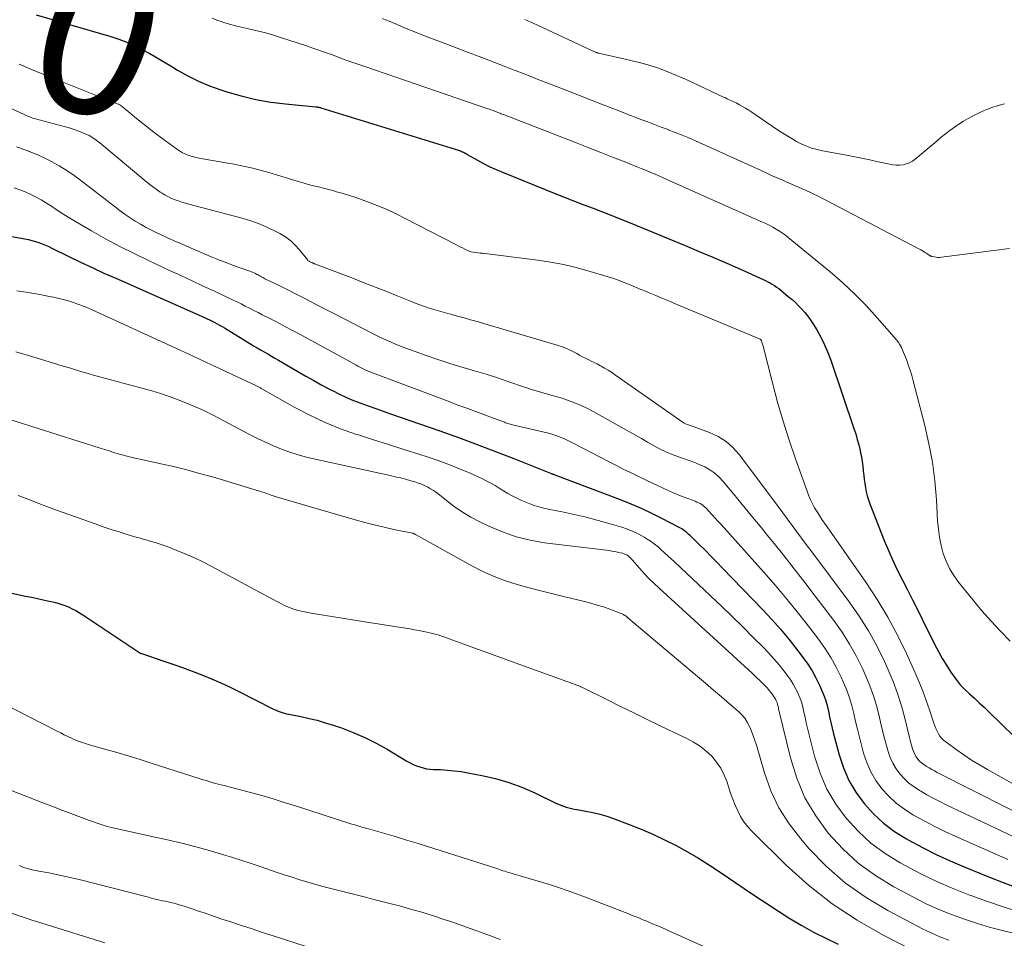
# Model space of a CAD drawing. Units: feet. Extents: x 2010000 to 2015018, y 525000 to 530000.
# Drawn here: x 2010084 to 2010209, y 527174 to 527291 of the extents above; entities that cross this region are included whole.
import ezdxf
from ezdxf.enums import TextEntityAlignment as Align

# ---------------------------------------------------------------- set-up
doc = ezdxf.new("R2010")
doc.units = ezdxf.units.FT
doc.header["$LTSCALE"] = 100
doc.header["$MEASUREMENT"] = 0
for name, color, linetype, lineweight in [('CONTOUR INDEX', 32, 'Continuous', 25), ('CONTOUR INDEX LABEL', 7, 'Continuous', 15), ('CONTOUR INTERMEDIATE', 40, 'Continuous', 15)]:
    doc.layers.add(name, color=color, linetype=linetype, lineweight=lineweight)
doc.styles.add('slant', font='romans.shx', dxfattribs={"oblique": 14.999978})

msp = doc.modelspace()

# ---------------------------------------------------------------- linework, layer by layer
at = {"layer": 'CONTOUR INDEX', "flags": 128}
for points, elevation in [([(2010085.96, 527291.64), (2010095.45, 527288.89), (2010096.47, 527288.55), (2010097.48, 527288.17), (2010098.46, 527287.73), (2010099.43, 527287.24), (2010100.37, 527286.71), (2010101.31, 527286.17), (2010102.24, 527285.62), (2010103.17, 527285.06), (2010103.9, 527284.61), (2010105.22, 527283.87), (2010106.56, 527283.19), (2010107.95, 527282.61), (2010109.37, 527282.1), (2010110.14, 527281.85), (2010111.98, 527281.33), (2010113.83, 527280.89), (2010115.72, 527280.56), (2010117.61, 527280.32), (2010121.46, 527279.95), (2010121.54, 527279.94), (2010121.61, 527279.93), (2010121.69, 527279.92), (2010121.76, 527279.91), (2010121.84, 527279.89), (2010121.91, 527279.88), (2010121.99, 527279.86), (2010122.06, 527279.84), (2010139.68, 527274.39), (2010139.81, 527274.35), (2010139.94, 527274.3), (2010140.06, 527274.24), (2010140.18, 527274.18), (2010140.3, 527274.12), (2010140.42, 527274.06), (2010140.54, 527273.99), (2010140.66, 527273.92), (2010141.95, 527273.18), (2010142.72, 527272.75), (2010143.5, 527272.35), (2010144.3, 527271.98), (2010145.11, 527271.64), (2010151.9, 527268.91), (2010153.07, 527268.44), (2010154.25, 527267.98), (2010155.43, 527267.52), (2010156.61, 527267.07), (2010157.79, 527266.62), (2010158.97, 527266.16), (2010160.14, 527265.69), (2010161.31, 527265.22), (2010168.31, 527262.34), (2010170.07, 527261.61), (2010171.82, 527260.87), (2010173.57, 527260.11), (2010175.31, 527259.34), (2010178.19, 527258.04), (2010178.48, 527257.9), (2010178.78, 527257.76), (2010179.06, 527257.6), (2010179.35, 527257.44), (2010179.62, 527257.26), (2010179.9, 527257.08), (2010180.16, 527256.88), (2010180.42, 527256.68), (2010181.42, 527255.85), (2010181.86, 527255.48), (2010182.28, 527255.1), (2010182.69, 527254.7), (2010183.09, 527254.29), (2010183.47, 527253.86), (2010183.83, 527253.41), (2010184.16, 527252.95), (2010184.47, 527252.47), (2010184.98, 527251.63), (2010185.51, 527250.71), (2010185.99, 527249.76), (2010186.4, 527248.79), (2010186.78, 527247.8), (2010189.71, 527239.12), (2010189.93, 527238.44), (2010190.13, 527237.75), (2010190.31, 527237.05), (2010190.48, 527236.35), (2010190.54, 527236.06), (2010190.65, 527235.5), (2010190.74, 527234.94), (2010190.82, 527234.37), (2010190.88, 527233.8), (2010190.89, 527233.73), (2010190.94, 527233.2), (2010191, 527232.67), (2010191.07, 527232.14), (2010191.15, 527231.61), (2010191.26, 527231.09), (2010191.38, 527230.58), (2010191.54, 527230.07), (2010191.71, 527229.57), (2010193.55, 527224.91), (2010194.08, 527223.63), (2010194.64, 527222.36), (2010195.23, 527221.11), (2010195.85, 527219.87), (2010196.49, 527218.64), (2010197.13, 527217.4), (2010197.75, 527216.16), (2010198.37, 527214.92), (2010199.94, 527211.75), (2010200.41, 527210.85), (2010200.9, 527209.96), (2010201.43, 527209.09), (2010201.98, 527208.23), (2010202.19, 527207.93), (2010202.68, 527207.26), (2010203.2, 527206.62), (2010203.77, 527206.01), (2010204.37, 527205.44), (2010205, 527204.89), (2010205.61, 527204.32), (2010206.22, 527203.75), (2010206.82, 527203.17), (2010216.42, 527193.81)], 820), ([(2010079.2, 527264.12), (2010084.54, 527263.2), (2010084.98, 527263.11), (2010085.43, 527263), (2010085.86, 527262.87), (2010086.29, 527262.73), (2010086.72, 527262.57), (2010087.14, 527262.39), (2010087.56, 527262.21), (2010087.97, 527262.01), (2010090.1, 527260.97), (2010091.58, 527260.25), (2010093.06, 527259.55), (2010094.55, 527258.86), (2010096.05, 527258.19), (2010107.32, 527253.21), (2010107.65, 527253.06), (2010107.97, 527252.91), (2010108.29, 527252.75), (2010108.61, 527252.59), (2010108.92, 527252.42), (2010109.24, 527252.25), (2010109.55, 527252.07), (2010109.85, 527251.89), (2010113.08, 527249.91), (2010113.53, 527249.64), (2010113.98, 527249.37), (2010114.44, 527249.11), (2010114.89, 527248.85), (2010115.35, 527248.59), (2010115.8, 527248.33), (2010116.26, 527248.06), (2010116.71, 527247.8), (2010119.17, 527246.37), (2010120.18, 527245.79), (2010121.19, 527245.22), (2010122.22, 527244.65), (2010123.24, 527244.1), (2010123.55, 527243.94), (2010124.43, 527243.49), (2010125.33, 527243.07), (2010126.24, 527242.69), (2010127.17, 527242.33), (2010128.1, 527242), (2010129.04, 527241.66), (2010129.97, 527241.33), (2010130.91, 527241.01), (2010137.18, 527238.83), (2010139.54, 527237.99), (2010141.9, 527237.12), (2010144.24, 527236.23), (2010146.57, 527235.31), (2010151.2, 527233.46), (2010151.22, 527233.46), (2010151.23, 527233.45), (2010151.25, 527233.45), (2010151.26, 527233.44), (2010151.36, 527233.41), (2010151.41, 527233.39), (2010151.52, 527233.35), (2010151.58, 527233.32), (2010151.63, 527233.3), (2010151.69, 527233.28), (2010151.75, 527233.26), (2010160.06, 527230.11), (2010161.4, 527229.58), (2010162.72, 527229.01), (2010164.02, 527228.4), (2010165.31, 527227.76), (2010167.5, 527226.63), (2010167.68, 527226.53), (2010167.86, 527226.42), (2010168.04, 527226.3), (2010168.2, 527226.18), (2010168.37, 527226.04), (2010168.53, 527225.91), (2010168.69, 527225.77), (2010168.84, 527225.62), (2010170.06, 527224.43), (2010170.82, 527223.69), (2010171.57, 527222.94), (2010172.31, 527222.18), (2010173.05, 527221.42), (2010178.14, 527216.11), (2010179.28, 527214.9), (2010180.38, 527213.65), (2010181.44, 527212.38), (2010182.47, 527211.07), (2010183.25, 527210.05), (2010183.84, 527209.23), (2010184.39, 527208.37), (2010184.88, 527207.49), (2010185.33, 527206.58), (2010185.56, 527206.07), (2010185.84, 527205.38), (2010186.09, 527204.69), (2010186.3, 527203.98), (2010186.47, 527203.27), (2010186.62, 527202.54), (2010186.78, 527201.82), (2010186.95, 527201.1), (2010187.13, 527200.38), (2010187.81, 527197.74), (2010188.37, 527196.07), (2010189.05, 527194.47), (2010189.95, 527192.97), (2010190.98, 527191.55), (2010192.18, 527190.25), (2010193.47, 527189.06), (2010194.87, 527188.01), (2010196.36, 527187.06), (2010196.67, 527186.89), (2010198.39, 527185.97), (2010200.13, 527185.09), (2010201.91, 527184.28), (2010203.7, 527183.51), (2010206.92, 527182.2), (2010208.65, 527181.52), (2010210.39, 527180.86)], 840), ([(2010082.88, 527218.24), (2010084.62, 527217.87), (2010085.37, 527217.71), (2010086.12, 527217.54), (2010086.87, 527217.38), (2010087.61, 527217.22), (2010088.09, 527217.12), (2010088.59, 527216.99), (2010089.1, 527216.85), (2010089.59, 527216.67), (2010090.07, 527216.48), (2010090.55, 527216.25), (2010091.01, 527216.02), (2010091.46, 527215.75), (2010091.9, 527215.48), (2010099.11, 527210.67), (2010099.13, 527210.66), (2010099.15, 527210.65), (2010099.17, 527210.64), (2010099.19, 527210.63), (2010099.27, 527210.59), (2010099.29, 527210.58), (2010099.31, 527210.57), (2010099.33, 527210.56), (2010099.35, 527210.56), (2010102.05, 527209.65), (2010103.29, 527209.23), (2010104.53, 527208.79), (2010105.76, 527208.34), (2010106.98, 527207.87), (2010108.19, 527207.38), (2010109.4, 527206.86), (2010110.58, 527206.31), (2010111.76, 527205.73), (2010115.89, 527203.62), (2010116.15, 527203.49), (2010116.4, 527203.38), (2010116.66, 527203.27), (2010116.92, 527203.17), (2010117.18, 527203.08), (2010117.45, 527203), (2010117.72, 527202.93), (2010118, 527202.87), (2010119.54, 527202.57), (2010120.58, 527202.35), (2010121.62, 527202.1), (2010122.64, 527201.8), (2010123.66, 527201.48), (2010124.68, 527201.13), (2010126.18, 527200.56), (2010127.65, 527199.93), (2010129.08, 527199.21), (2010130.49, 527198.43), (2010133, 527196.93), (2010133.4, 527196.71), (2010133.79, 527196.51), (2010134.2, 527196.34), (2010134.62, 527196.18), (2010135.05, 527196.06), (2010135.48, 527195.96), (2010135.92, 527195.9), (2010136.37, 527195.87), (2010137.24, 527195.84), (2010138.12, 527195.79), (2010139, 527195.71), (2010139.87, 527195.6), (2010140.74, 527195.45), (2010142.5, 527195.11), (2010144.23, 527194.71), (2010145.93, 527194.22), (2010147.58, 527193.6), (2010149.21, 527192.89), (2010151.89, 527191.6), (2010152.21, 527191.45), (2010152.54, 527191.32), (2010152.87, 527191.2), (2010153.2, 527191.09), (2010153.54, 527191), (2010153.88, 527190.91), (2010154.23, 527190.84), (2010154.57, 527190.77), (2010155.69, 527190.59), (2010156.59, 527190.41), (2010157.48, 527190.2), (2010158.36, 527189.94), (2010159.22, 527189.64), (2010161.18, 527188.9), (2010162.7, 527188.29), (2010164.21, 527187.64), (2010165.69, 527186.94), (2010167.15, 527186.2), (2010168.58, 527185.42), (2010170, 527184.6), (2010171.39, 527183.73), (2010172.75, 527182.83), (2010175.78, 527180.77), (2010177.22, 527179.8), (2010178.67, 527178.84), (2010180.13, 527177.9), (2010181.59, 527176.97), (2010183.08, 527176.08), (2010184.59, 527175.23), (2010186.14, 527174.44), (2010187.71, 527173.7)], 860)]:
    msp.add_lwpolyline(points, dxfattribs=dict(at, elevation=elevation))
at = {"layer": 'CONTOUR INTERMEDIATE', "flags": 128}
for points, elevation in [([(2010108.31, 527291.19), (2010108.87, 527290.96), (2010109.44, 527290.76), (2010109.75, 527290.66), (2010110.49, 527290.44), (2010111.23, 527290.23), (2010111.98, 527290.05), (2010112.73, 527289.88), (2010113.07, 527289.81), (2010113.99, 527289.6), (2010114.9, 527289.37), (2010115.8, 527289.11), (2010116.7, 527288.83), (2010120.25, 527287.67), (2010121.04, 527287.41), (2010121.84, 527287.14), (2010122.62, 527286.85), (2010123.41, 527286.57), (2010124.4, 527286.19), (2010124.69, 527286.09), (2010124.97, 527285.98), (2010125.26, 527285.88), (2010125.55, 527285.78), (2010125.63, 527285.75), (2010125.88, 527285.67), (2010126.13, 527285.59), (2010126.38, 527285.5), (2010126.64, 527285.42), (2010126.89, 527285.34), (2010127.14, 527285.25), (2010127.39, 527285.17), (2010127.65, 527285.08), (2010143.27, 527279.7), (2010143.46, 527279.64), (2010143.64, 527279.58), (2010143.83, 527279.51), (2010144.01, 527279.44), (2010144.08, 527279.42), (2010144.23, 527279.36), (2010144.37, 527279.31), (2010144.52, 527279.25), (2010144.66, 527279.19), (2010144.81, 527279.14), (2010144.95, 527279.08), (2010145.1, 527279.03), (2010145.25, 527278.97), (2010153.08, 527275.93), (2010154.58, 527275.35), (2010156.08, 527274.76), (2010157.58, 527274.17), (2010159.08, 527273.58), (2010160.77, 527272.91), (2010161.43, 527272.65), (2010162.08, 527272.38), (2010162.73, 527272.12), (2010163.38, 527271.85), (2010164.03, 527271.58), (2010164.68, 527271.3), (2010165.33, 527271.02), (2010165.97, 527270.74), (2010178.17, 527265.29), (2010178.6, 527265.09), (2010179.02, 527264.88), (2010179.43, 527264.66), (2010179.84, 527264.43), (2010180.24, 527264.18), (2010180.63, 527263.93), (2010181.01, 527263.65), (2010181.38, 527263.36), (2010186.67, 527259.01), (2010188.25, 527257.64), (2010189.78, 527256.22), (2010191.24, 527254.73), (2010192.65, 527253.19), (2010195.09, 527250.38), (2010195.24, 527250.2), (2010195.38, 527250.02), (2010195.5, 527249.82), (2010195.62, 527249.62), (2010195.73, 527249.41), (2010195.83, 527249.2), (2010195.92, 527248.99), (2010196.01, 527248.78), (2010196.36, 527247.88), (2010196.6, 527247.21), (2010196.83, 527246.53), (2010197.04, 527245.85), (2010197.23, 527245.16), (2010198.69, 527239.53), (2010199.22, 527237.19), (2010199.66, 527234.84), (2010199.96, 527232.47), (2010200.17, 527230.09), (2010200.32, 527227.4), (2010200.42, 527226.36), (2010200.56, 527225.32), (2010200.78, 527224.29), (2010201.04, 527223.28), (2010201.4, 527222.3), (2010201.83, 527221.35), (2010202.37, 527220.47), (2010202.98, 527219.62), (2010204.82, 527217.36), (2010205.94, 527216.01), (2010207.1, 527214.69), (2010208.3, 527213.41), (2010209.52, 527212.15)], 816), ([(2010129.85, 527291.17), (2010130.29, 527290.99), (2010130.73, 527290.81), (2010131.75, 527290.38), (2010132.69, 527289.99), (2010133.65, 527289.6), (2010134.6, 527289.23), (2010135.56, 527288.85), (2010137.94, 527287.94), (2010139.35, 527287.4), (2010140.76, 527286.86), (2010142.17, 527286.32), (2010143.58, 527285.77), (2010145.96, 527284.85), (2010146.18, 527284.77), (2010146.4, 527284.68), (2010146.62, 527284.6), (2010146.85, 527284.51), (2010148.63, 527283.82), (2010149.75, 527283.39), (2010150.86, 527282.96), (2010151.97, 527282.53), (2010153.09, 527282.09), (2010157.67, 527280.29), (2010158.79, 527279.85), (2010159.91, 527279.42), (2010161.03, 527278.99), (2010162.15, 527278.56), (2010162.68, 527278.36), (2010163.54, 527278.03), (2010164.4, 527277.7), (2010165.26, 527277.38), (2010166.12, 527277.06), (2010166.15, 527277.05), (2010167.03, 527276.71), (2010167.9, 527276.36), (2010168.76, 527276), (2010169.62, 527275.62), (2010177.95, 527271.85), (2010178.65, 527271.53), (2010179.35, 527271.21), (2010180.06, 527270.9), (2010180.76, 527270.59), (2010181.2, 527270.39), (2010181.69, 527270.18), (2010182.17, 527269.97), (2010182.66, 527269.76), (2010183.15, 527269.55), (2010183.64, 527269.34), (2010184.12, 527269.12), (2010184.6, 527268.88), (2010185.08, 527268.64), (2010197.94, 527261.94), (2010198.17, 527261.81), (2010198.4, 527261.68), (2010198.63, 527261.54), (2010198.85, 527261.4), (2010199.19, 527261.17), (2010199.24, 527261.13), (2010199.29, 527261.1), (2010199.33, 527261.08), (2010199.38, 527261.05), (2010199.43, 527261.02), (2010199.48, 527261), (2010199.53, 527260.98), (2010199.59, 527260.97), (2010199.92, 527260.9), (2010200.14, 527260.86), (2010200.36, 527260.84), (2010200.58, 527260.84), (2010200.8, 527260.86), (2010209.45, 527261.98)], 812), ([(2010147.95, 527291.04), (2010149.46, 527290.37), (2010156.71, 527286.98), (2010156.83, 527286.92), (2010156.85, 527286.92), (2010156.86, 527286.91), (2010156.88, 527286.91), (2010156.89, 527286.9), (2010157.04, 527286.84), (2010157.06, 527286.83), (2010157.08, 527286.82), (2010157.1, 527286.82), (2010157.13, 527286.81), (2010157.22, 527286.78), (2010157.24, 527286.78), (2010157.27, 527286.77), (2010157.29, 527286.76), (2010157.31, 527286.76), (2010161.07, 527285.93), (2010162.95, 527285.44), (2010164.81, 527284.88), (2010166.62, 527284.19), (2010168.4, 527283.43), (2010173.24, 527281.15), (2010173.43, 527281.07), (2010173.62, 527280.98), (2010173.81, 527280.89), (2010174, 527280.81), (2010174.19, 527280.72), (2010174.38, 527280.63), (2010174.56, 527280.54), (2010174.75, 527280.45), (2010175.18, 527280.21), (2010175.57, 527279.99), (2010175.96, 527279.76), (2010176.35, 527279.52), (2010176.73, 527279.27), (2010178.64, 527277.97), (2010179.45, 527277.42), (2010180.27, 527276.88), (2010181.11, 527276.36), (2010181.94, 527275.85), (2010182.4, 527275.57), (2010183.03, 527275.24), (2010183.67, 527274.94), (2010184.34, 527274.71), (2010185.03, 527274.53), (2010185.73, 527274.38), (2010186.43, 527274.23), (2010187.13, 527274.1), (2010187.83, 527273.97), (2010188.55, 527273.84), (2010189.6, 527273.65), (2010190.66, 527273.45), (2010191.72, 527273.22), (2010192.77, 527272.99), (2010194.21, 527272.67), (2010194.64, 527272.59), (2010195.07, 527272.55), (2010195.5, 527272.56), (2010195.94, 527272.6), (2010196.35, 527272.7), (2010196.75, 527272.84), (2010197.13, 527273.05), (2010197.48, 527273.3), (2010200.25, 527275.64), (2010200.79, 527276.08), (2010201.33, 527276.52), (2010201.88, 527276.94), (2010202.44, 527277.36), (2010203.01, 527277.76), (2010203.59, 527278.13), (2010204.19, 527278.48), (2010204.81, 527278.8), (2010205.66, 527279.22), (2010206.42, 527279.57), (2010207.2, 527279.87), (2010208, 527280.11), (2010208.82, 527280.31)], 808), ([(2010083.8, 527285.35), (2010085.27, 527284.74), (2010086.73, 527284.14), (2010088.2, 527283.54), (2010095.8, 527280.48), (2010095.91, 527280.44), (2010096.02, 527280.4), (2010096.13, 527280.36), (2010096.24, 527280.33), (2010096.42, 527280.27), (2010096.44, 527280.27), (2010096.46, 527280.26), (2010096.48, 527280.25), (2010096.5, 527280.25), (2010096.57, 527280.22), (2010096.59, 527280.21), (2010096.6, 527280.2), (2010096.62, 527280.19), (2010096.63, 527280.18), (2010096.86, 527279.99), (2010096.99, 527279.88), (2010097.12, 527279.77), (2010097.26, 527279.66), (2010097.39, 527279.55), (2010098.69, 527278.47), (2010099.49, 527277.83), (2010100.28, 527277.2), (2010101.09, 527276.58), (2010101.91, 527275.97), (2010103.77, 527274.61), (2010104.15, 527274.36), (2010104.53, 527274.13), (2010104.94, 527273.94), (2010105.35, 527273.78), (2010105.78, 527273.64), (2010106.21, 527273.52), (2010106.65, 527273.42), (2010107.1, 527273.33), (2010110.27, 527272.81), (2010111.07, 527272.67), (2010111.86, 527272.52), (2010112.65, 527272.34), (2010113.44, 527272.16), (2010114.23, 527271.96), (2010115.01, 527271.75), (2010115.79, 527271.52), (2010116.56, 527271.29), (2010118.53, 527270.67), (2010119.18, 527270.48), (2010119.82, 527270.29), (2010120.47, 527270.11), (2010121.13, 527269.94), (2010121.78, 527269.78), (2010122.43, 527269.61), (2010123.08, 527269.44), (2010123.74, 527269.27), (2010124.08, 527269.18), (2010124.9, 527268.95), (2010125.72, 527268.71), (2010126.53, 527268.44), (2010127.33, 527268.15), (2010128.13, 527267.86), (2010129.31, 527267.39), (2010130.49, 527266.9), (2010131.64, 527266.36), (2010132.78, 527265.79), (2010139.1, 527262.52), (2010139.41, 527262.36), (2010139.72, 527262.2), (2010140.04, 527262.04), (2010140.36, 527261.89), (2010140.99, 527261.58), (2010141.09, 527261.55), (2010141.69, 527261.47), (2010141.99, 527261.43), (2010142.29, 527261.39), (2010142.59, 527261.36), (2010142.89, 527261.32), (2010149.27, 527260.54), (2010150.96, 527260.29), (2010152.64, 527259.99), (2010154.3, 527259.6), (2010155.95, 527259.15), (2010157.81, 527258.6), (2010158.52, 527258.38), (2010159.23, 527258.15), (2010159.93, 527257.9), (2010160.62, 527257.63), (2010161.31, 527257.36), (2010162, 527257.08), (2010162.69, 527256.79), (2010163.38, 527256.51), (2010163.72, 527256.36), (2010164.58, 527256), (2010165.44, 527255.64), (2010166.3, 527255.28), (2010167.16, 527254.92), (2010177.79, 527250.47), (2010177.81, 527250.46), (2010177.83, 527250.44), (2010177.85, 527250.43), (2010177.86, 527250.42), (2010177.93, 527250.35), (2010177.94, 527250.33), (2010177.96, 527250.32), (2010177.97, 527250.3), (2010177.98, 527250.27), (2010178.04, 527250.07), (2010178.08, 527249.95), (2010178.11, 527249.83), (2010178.15, 527249.7), (2010178.18, 527249.58), (2010179.36, 527244.93), (2010180.01, 527242.49), (2010180.72, 527240.07), (2010181.49, 527237.66), (2010182.31, 527235.28), (2010184, 527230.6), (2010184.21, 527230.07), (2010184.45, 527229.55), (2010184.72, 527229.05), (2010185.02, 527228.56), (2010185.33, 527228.08), (2010185.65, 527227.6), (2010185.98, 527227.12), (2010186.3, 527226.65), (2010191.22, 527219.61), (2010192.65, 527217.43), (2010194, 527215.21), (2010195.22, 527212.92), (2010196.36, 527210.58), (2010197.47, 527208.12), (2010197.97, 527206.96), (2010198.44, 527205.8), (2010198.88, 527204.62), (2010199.29, 527203.43), (2010199.84, 527201.72), (2010199.96, 527201.38), (2010200.1, 527201.05), (2010200.25, 527200.72), (2010200.42, 527200.4), (2010200.61, 527200.1), (2010200.83, 527199.83), (2010201.08, 527199.58), (2010201.36, 527199.35), (2010202.68, 527198.39), (2010203.64, 527197.71), (2010204.62, 527197.06), (2010205.63, 527196.45), (2010206.64, 527195.85), (2010215.91, 527190.67)], 824), ([(2010082.32, 527279.95), (2010084.98, 527278.74), (2010085.16, 527278.66), (2010085.35, 527278.59), (2010085.53, 527278.53), (2010085.72, 527278.47), (2010090.14, 527277.28), (2010090.66, 527277.12), (2010091.18, 527276.95), (2010091.69, 527276.75), (2010092.19, 527276.54), (2010092.68, 527276.29), (2010093.15, 527276.01), (2010093.59, 527275.71), (2010094.03, 527275.37), (2010099.76, 527270.59), (2010100.23, 527270.21), (2010100.71, 527269.84), (2010101.2, 527269.48), (2010101.7, 527269.14), (2010101.93, 527268.98), (2010102.33, 527268.74), (2010102.73, 527268.52), (2010103.15, 527268.32), (2010103.58, 527268.15), (2010104.02, 527268), (2010104.46, 527267.86), (2010104.9, 527267.73), (2010105.35, 527267.6), (2010111.94, 527265.85), (2010113.06, 527265.52), (2010114.16, 527265.13), (2010115.23, 527264.68), (2010116.29, 527264.17), (2010116.89, 527263.86), (2010117.59, 527263.44), (2010118.25, 527262.96), (2010118.84, 527262.4), (2010119.39, 527261.79), (2010120.41, 527260.48), (2010120.48, 527260.41), (2010120.57, 527260.37), (2010120.58, 527260.36), (2010120.6, 527260.35), (2010120.61, 527260.35), (2010120.63, 527260.34), (2010120.82, 527260.24), (2010120.94, 527260.19), (2010121.05, 527260.13), (2010121.17, 527260.09), (2010121.28, 527260.04), (2010126, 527258.23), (2010127.45, 527257.67), (2010128.88, 527257.11), (2010130.32, 527256.54), (2010131.75, 527255.96), (2010133.46, 527255.27), (2010134.04, 527255.04), (2010134.63, 527254.82), (2010135.21, 527254.62), (2010135.8, 527254.42), (2010136.4, 527254.23), (2010136.99, 527254.05), (2010137.59, 527253.88), (2010138.19, 527253.72), (2010138.56, 527253.62), (2010139.06, 527253.48), (2010139.57, 527253.34), (2010140.07, 527253.21), (2010140.57, 527253.07), (2010141.07, 527252.93), (2010141.58, 527252.79), (2010142.08, 527252.65), (2010142.58, 527252.5), (2010152.04, 527249.72), (2010152.6, 527249.54), (2010153.16, 527249.33), (2010153.7, 527249.08), (2010154.22, 527248.81), (2010154.54, 527248.63), (2010154.91, 527248.44), (2010155.27, 527248.24), (2010155.64, 527248.06), (2010156, 527247.87), (2010156.37, 527247.69), (2010156.74, 527247.51), (2010157.11, 527247.32), (2010157.47, 527247.13), (2010157.63, 527247.04), (2010158.07, 527246.8), (2010158.51, 527246.55), (2010158.93, 527246.28), (2010159.35, 527246), (2010168.02, 527239.91), (2010168.18, 527239.81), (2010168.35, 527239.71), (2010168.53, 527239.64), (2010168.71, 527239.58), (2010168.9, 527239.52), (2010169.08, 527239.47), (2010169.26, 527239.4), (2010169.45, 527239.34), (2010171.39, 527238.63), (2010172.48, 527238.12), (2010173.48, 527237.5), (2010174.36, 527236.72), (2010175.16, 527235.82), (2010179.5, 527230.02), (2010180.09, 527229.22), (2010180.68, 527228.43), (2010181.27, 527227.63), (2010181.86, 527226.82), (2010182.45, 527226.02), (2010183.05, 527225.22), (2010183.64, 527224.42), (2010184.24, 527223.63), (2010189.11, 527217.12), (2010190.37, 527215.32), (2010191.55, 527213.47), (2010192.6, 527211.54), (2010193.57, 527209.57), (2010194.04, 527208.52), (2010194.67, 527207.02), (2010195.24, 527205.49), (2010195.73, 527203.94), (2010196.15, 527202.37), (2010196.74, 527199.94), (2010196.84, 527199.57), (2010196.94, 527199.2), (2010197.04, 527198.82), (2010197.15, 527198.45), (2010197.17, 527198.38), (2010197.29, 527198.05), (2010197.43, 527197.75), (2010197.61, 527197.46), (2010197.81, 527197.18), (2010198.04, 527196.93), (2010198.29, 527196.69), (2010198.56, 527196.48), (2010198.85, 527196.29), (2010198.92, 527196.25), (2010199.25, 527196.05), (2010199.59, 527195.86), (2010199.93, 527195.67), (2010200.28, 527195.49), (2010213.73, 527188.67)], 828), ([(2010083.46, 527274.87), (2010083.99, 527274.69), (2010084.51, 527274.5), (2010085.04, 527274.31), (2010085.09, 527274.29), (2010085.63, 527274.08), (2010086.17, 527273.86), (2010086.7, 527273.61), (2010087.23, 527273.35), (2010088, 527272.95), (2010088.89, 527272.45), (2010089.76, 527271.93), (2010090.6, 527271.36), (2010091.43, 527270.75), (2010096.02, 527267.2), (2010096.63, 527266.74), (2010097.25, 527266.29), (2010097.88, 527265.87), (2010098.52, 527265.45), (2010099.18, 527265.06), (2010099.84, 527264.68), (2010100.51, 527264.33), (2010101.2, 527263.99), (2010101.64, 527263.78), (2010102.55, 527263.36), (2010103.47, 527262.95), (2010104.39, 527262.55), (2010105.32, 527262.15), (2010108.39, 527260.85), (2010109.22, 527260.51), (2010110.05, 527260.18), (2010110.89, 527259.87), (2010111.73, 527259.56), (2010113.06, 527259.1), (2010113.24, 527259.03), (2010113.42, 527258.96), (2010113.6, 527258.88), (2010113.77, 527258.79), (2010113.82, 527258.77), (2010113.97, 527258.69), (2010114.12, 527258.61), (2010114.26, 527258.53), (2010114.41, 527258.44), (2010114.55, 527258.36), (2010114.7, 527258.28), (2010114.84, 527258.2), (2010114.99, 527258.12), (2010116.78, 527257.26), (2010117.82, 527256.75), (2010118.86, 527256.23), (2010119.89, 527255.7), (2010120.92, 527255.17), (2010121.33, 527254.95), (2010122.56, 527254.31), (2010123.79, 527253.67), (2010125.03, 527253.03), (2010126.26, 527252.4), (2010128.62, 527251.19), (2010129.66, 527250.68), (2010130.71, 527250.2), (2010131.77, 527249.75), (2010132.85, 527249.32), (2010133.91, 527248.93), (2010135.42, 527248.38), (2010136.93, 527247.87), (2010138.45, 527247.39), (2010139.98, 527246.93), (2010140.14, 527246.88), (2010141.59, 527246.46), (2010143.04, 527246.01), (2010144.48, 527245.55), (2010145.92, 527245.07), (2010147.91, 527244.38), (2010148.35, 527244.23), (2010148.79, 527244.09), (2010149.23, 527243.96), (2010149.67, 527243.84), (2010150.12, 527243.71), (2010150.56, 527243.59), (2010151, 527243.46), (2010151.44, 527243.33), (2010152.67, 527242.96), (2010153.72, 527242.61), (2010154.74, 527242.22), (2010155.73, 527241.76), (2010156.71, 527241.25), (2010161.25, 527238.71), (2010162.01, 527238.28), (2010162.77, 527237.85), (2010163.53, 527237.41), (2010164.28, 527236.97), (2010165.05, 527236.55), (2010165.83, 527236.17), (2010166.63, 527235.84), (2010167.45, 527235.55), (2010167.97, 527235.38), (2010168.68, 527235.13), (2010169.39, 527234.86), (2010170.09, 527234.56), (2010170.78, 527234.25), (2010171.43, 527233.88), (2010172.04, 527233.46), (2010172.6, 527232.96), (2010173.11, 527232.42), (2010174.41, 527230.85), (2010175.54, 527229.48), (2010176.67, 527228.11), (2010177.79, 527226.74), (2010178.91, 527225.36), (2010179.42, 527224.73), (2010180.79, 527223.02), (2010182.14, 527221.31), (2010183.48, 527219.59), (2010184.8, 527217.86), (2010187.15, 527214.76), (2010188.19, 527213.28), (2010189.16, 527211.77), (2010190.03, 527210.19), (2010190.83, 527208.57), (2010191.22, 527207.69), (2010191.73, 527206.47), (2010192.19, 527205.22), (2010192.57, 527203.96), (2010192.9, 527202.67), (2010193.09, 527201.86), (2010193.3, 527200.97), (2010193.51, 527200.09), (2010193.74, 527199.2), (2010193.99, 527198.33), (2010194.03, 527198.16), (2010194.3, 527197.39), (2010194.63, 527196.65), (2010195.05, 527195.96), (2010195.53, 527195.3), (2010196.09, 527194.7), (2010196.68, 527194.14), (2010197.33, 527193.65), (2010198.01, 527193.2), (2010198.17, 527193.1), (2010198.97, 527192.65), (2010199.77, 527192.21), (2010200.58, 527191.79), (2010201.41, 527191.39), (2010211.5, 527186.6)], 832), ([(2010083.16, 527269.67), (2010083.88, 527269.43), (2010084.58, 527269.15), (2010085.27, 527268.84), (2010085.95, 527268.49), (2010086.61, 527268.13), (2010087.26, 527267.74), (2010087.9, 527267.33), (2010088.06, 527267.22), (2010088.77, 527266.75), (2010089.49, 527266.29), (2010090.22, 527265.84), (2010090.96, 527265.4), (2010093, 527264.21), (2010094.78, 527263.2), (2010096.57, 527262.23), (2010098.39, 527261.32), (2010100.23, 527260.43), (2010102.89, 527259.2), (2010104.31, 527258.54), (2010105.74, 527257.87), (2010107.16, 527257.21), (2010108.58, 527256.54), (2010110.32, 527255.72), (2010110.87, 527255.46), (2010111.41, 527255.2), (2010111.95, 527254.93), (2010112.49, 527254.66), (2010113.04, 527254.39), (2010113.58, 527254.12), (2010114.11, 527253.84), (2010114.65, 527253.57), (2010115.44, 527253.17), (2010116.37, 527252.69), (2010117.3, 527252.21), (2010118.23, 527251.71), (2010119.15, 527251.21), (2010126.5, 527247.19), (2010126.76, 527247.05), (2010127.02, 527246.92), (2010127.28, 527246.79), (2010127.54, 527246.66), (2010127.8, 527246.54), (2010128.07, 527246.42), (2010128.34, 527246.31), (2010128.61, 527246.21), (2010138.24, 527242.58), (2010139.47, 527242.11), (2010140.71, 527241.65), (2010141.94, 527241.19), (2010143.18, 527240.73), (2010145.36, 527239.93), (2010145.51, 527239.87), (2010145.66, 527239.82), (2010145.81, 527239.77), (2010145.96, 527239.72), (2010146.11, 527239.68), (2010146.26, 527239.63), (2010146.41, 527239.59), (2010146.57, 527239.56), (2010149.86, 527238.8), (2010150.41, 527238.67), (2010150.95, 527238.52), (2010151.49, 527238.36), (2010152.02, 527238.18), (2010152.55, 527237.99), (2010153.06, 527237.77), (2010153.57, 527237.54), (2010154.08, 527237.29), (2010158.74, 527234.86), (2010159.59, 527234.42), (2010160.44, 527233.99), (2010161.29, 527233.57), (2010162.14, 527233.15), (2010163, 527232.74), (2010163.86, 527232.34), (2010164.72, 527231.93), (2010165.58, 527231.53), (2010166.35, 527231.17), (2010166.91, 527230.92), (2010167.48, 527230.68), (2010168.05, 527230.45), (2010168.62, 527230.24), (2010169.34, 527229.98), (2010169.56, 527229.89), (2010169.77, 527229.8), (2010169.98, 527229.71), (2010170.19, 527229.6), (2010170.39, 527229.48), (2010170.57, 527229.35), (2010170.75, 527229.21), (2010170.91, 527229.05), (2010171.35, 527228.58), (2010171.73, 527228.17), (2010172.1, 527227.76), (2010172.47, 527227.35), (2010172.84, 527226.94), (2010178.22, 527220.94), (2010179.74, 527219.21), (2010181.23, 527217.44), (2010182.68, 527215.65), (2010184.11, 527213.83), (2010185.2, 527212.4), (2010186.02, 527211.25), (2010186.78, 527210.07), (2010187.46, 527208.84), (2010188.08, 527207.57), (2010188.39, 527206.88), (2010188.79, 527205.92), (2010189.14, 527204.96), (2010189.43, 527203.97), (2010189.68, 527202.97), (2010189.9, 527201.96), (2010190.14, 527200.96), (2010190.39, 527199.96), (2010190.65, 527198.96), (2010190.92, 527197.95), (2010191.33, 527196.73), (2010191.84, 527195.56), (2010192.5, 527194.47), (2010193.26, 527193.42), (2010194.13, 527192.48), (2010195.07, 527191.6), (2010196.1, 527190.82), (2010197.18, 527190.12), (2010197.42, 527189.99), (2010198.68, 527189.29), (2010199.95, 527188.62), (2010201.24, 527187.99), (2010202.55, 527187.39), (2010209.23, 527184.45)], 836), ([(2010083.52, 527256.61), (2010085, 527256.38), (2010085.61, 527256.28), (2010086.23, 527256.18), (2010086.85, 527256.06), (2010087.46, 527255.94), (2010087.66, 527255.9), (2010088.17, 527255.79), (2010088.69, 527255.67), (2010089.2, 527255.55), (2010089.71, 527255.41), (2010089.91, 527255.36), (2010090.32, 527255.24), (2010090.72, 527255.11), (2010091.12, 527254.97), (2010091.52, 527254.82), (2010091.91, 527254.67), (2010092.3, 527254.51), (2010092.69, 527254.34), (2010093.08, 527254.17), (2010104.31, 527249.03), (2010105.95, 527248.27), (2010107.58, 527247.52), (2010109.2, 527246.76), (2010110.83, 527246), (2010113.9, 527244.55), (2010113.99, 527244.51), (2010114.08, 527244.46), (2010114.16, 527244.41), (2010114.25, 527244.37), (2010114.33, 527244.32), (2010114.41, 527244.27), (2010114.5, 527244.22), (2010114.58, 527244.17), (2010118.79, 527241.8), (2010120.68, 527240.81), (2010122.61, 527239.89), (2010124.59, 527239.1), (2010126.6, 527238.39), (2010126.84, 527238.31), (2010128.76, 527237.7), (2010130.68, 527237.09), (2010132.59, 527236.48), (2010134.51, 527235.87), (2010135.58, 527235.53), (2010136.95, 527235.07), (2010138.32, 527234.58), (2010139.67, 527234.03), (2010141, 527233.45), (2010142.49, 527232.78), (2010143.06, 527232.5), (2010143.63, 527232.21), (2010144.17, 527231.89), (2010144.71, 527231.55), (2010145.25, 527231.21), (2010145.8, 527230.88), (2010146.36, 527230.58), (2010146.93, 527230.29), (2010147.44, 527230.05), (2010148.28, 527229.68), (2010149.13, 527229.36), (2010150.01, 527229.1), (2010150.9, 527228.89), (2010152.69, 527228.54), (2010154.22, 527228.21), (2010155.74, 527227.86), (2010157.25, 527227.46), (2010158.76, 527227.04), (2010160.25, 527226.59), (2010160.99, 527226.34), (2010161.71, 527226.05), (2010162.41, 527225.71), (2010163.1, 527225.32), (2010163.49, 527225.09), (2010163.96, 527224.78), (2010164.41, 527224.46), (2010164.85, 527224.11), (2010165.27, 527223.75), (2010165.69, 527223.37), (2010166.1, 527222.99), (2010166.51, 527222.61), (2010166.92, 527222.23), (2010171.52, 527217.91), (2010172.89, 527216.6), (2010174.25, 527215.29), (2010175.6, 527213.97), (2010176.94, 527212.63), (2010178.17, 527211.39), (2010178.87, 527210.66), (2010179.55, 527209.9), (2010180.2, 527209.13), (2010180.84, 527208.33), (2010181.31, 527207.71), (2010181.68, 527207.2), (2010182.01, 527206.68), (2010182.31, 527206.14), (2010182.59, 527205.58), (2010182.73, 527205.27), (2010182.9, 527204.85), (2010183.05, 527204.43), (2010183.17, 527204), (2010183.27, 527203.56), (2010183.36, 527203.12), (2010183.46, 527202.67), (2010183.56, 527202.24), (2010183.66, 527201.8), (2010184.72, 527197.53), (2010185.41, 527195.41), (2010186.27, 527193.38), (2010187.4, 527191.48), (2010188.7, 527189.67), (2010190.23, 527188.03), (2010191.86, 527186.52), (2010193.65, 527185.2), (2010195.55, 527184.02), (2010196.28, 527183.62), (2010198.28, 527182.58), (2010200.31, 527181.6), (2010202.38, 527180.71), (2010204.48, 527179.88), (2010204.54, 527179.85), (2010206.63, 527179.11), (2010208.74, 527178.39), (2010210.86, 527177.73)], 844), ([(2010083.37, 527248.85), (2010084.12, 527248.65), (2010084.87, 527248.43), (2010089.39, 527247.05), (2010090.18, 527246.81), (2010090.97, 527246.57), (2010091.77, 527246.34), (2010092.56, 527246.1), (2010093.35, 527245.87), (2010094.15, 527245.65), (2010094.95, 527245.43), (2010095.75, 527245.22), (2010099.52, 527244.22), (2010100.64, 527243.91), (2010101.74, 527243.57), (2010102.83, 527243.19), (2010103.91, 527242.8), (2010105.03, 527242.36), (2010105.55, 527242.15), (2010106.06, 527241.94), (2010106.57, 527241.71), (2010107.07, 527241.48), (2010107.57, 527241.24), (2010108.07, 527240.99), (2010108.57, 527240.74), (2010109.06, 527240.48), (2010113.04, 527238.38), (2010114.03, 527237.88), (2010115.04, 527237.39), (2010116.06, 527236.95), (2010117.09, 527236.52), (2010118.13, 527236.13), (2010119.19, 527235.78), (2010120.26, 527235.49), (2010121.34, 527235.22), (2010130.86, 527233.16), (2010131.52, 527233.01), (2010132.18, 527232.86), (2010132.83, 527232.69), (2010133.49, 527232.51), (2010133.91, 527232.39), (2010134.35, 527232.25), (2010134.77, 527232.1), (2010135.19, 527231.91), (2010135.6, 527231.71), (2010135.99, 527231.49), (2010136.38, 527231.25), (2010136.75, 527230.99), (2010137.11, 527230.71), (2010138.23, 527229.82), (2010139.16, 527229.12), (2010140.12, 527228.47), (2010141.12, 527227.88), (2010142.15, 527227.33), (2010143.4, 527226.73), (2010145.11, 527226), (2010146.84, 527225.4), (2010148.63, 527224.96), (2010150.45, 527224.64), (2010158.65, 527223.63), (2010159.01, 527223.58), (2010159.36, 527223.52), (2010159.71, 527223.45), (2010160.06, 527223.37), (2010160.4, 527223.29), (2010160.57, 527223.23), (2010160.74, 527223.16), (2010160.9, 527223.08), (2010161.05, 527222.98), (2010161.19, 527222.86), (2010161.33, 527222.74), (2010161.46, 527222.61), (2010161.58, 527222.48), (2010162.5, 527221.41), (2010163.09, 527220.75), (2010163.7, 527220.11), (2010164.33, 527219.49), (2010164.98, 527218.88), (2010175.83, 527208.98), (2010176.33, 527208.52), (2010176.82, 527208.06), (2010177.31, 527207.59), (2010177.79, 527207.12), (2010178.22, 527206.7), (2010178.48, 527206.43), (2010178.73, 527206.16), (2010178.97, 527205.88), (2010179.2, 527205.59), (2010179.38, 527205.36), (2010179.51, 527205.18), (2010179.63, 527204.99), (2010179.74, 527204.79), (2010179.84, 527204.58), (2010179.89, 527204.47), (2010179.95, 527204.32), (2010180.01, 527204.16), (2010180.05, 527204), (2010180.09, 527203.85), (2010180.12, 527203.68), (2010180.15, 527203.52), (2010180.19, 527203.36), (2010180.23, 527203.2), (2010181.64, 527197.33), (2010182.45, 527194.75), (2010183.49, 527192.28), (2010184.85, 527189.98), (2010186.42, 527187.79), (2010188.28, 527185.81), (2010190.26, 527183.99), (2010192.44, 527182.41), (2010194.75, 527180.99), (2010197.33, 527179.61), (2010198.88, 527178.82), (2010200.46, 527178.1), (2010202.07, 527177.45), (2010203.71, 527176.86), (2010205.37, 527176.33), (2010207.03, 527175.83), (2010208.71, 527175.38), (2010210.4, 527174.95)], 848), ([(2010080.72, 527240.86), (2010094.1, 527236.63), (2010094.67, 527236.45), (2010095.24, 527236.28), (2010095.81, 527236.1), (2010096.38, 527235.93), (2010097.04, 527235.73), (2010097.28, 527235.67), (2010097.52, 527235.6), (2010097.76, 527235.54), (2010098, 527235.48), (2010098.24, 527235.43), (2010098.48, 527235.38), (2010098.72, 527235.33), (2010098.96, 527235.27), (2010101.78, 527234.66), (2010103.43, 527234.29), (2010105.07, 527233.89), (2010106.7, 527233.44), (2010108.33, 527232.98), (2010114.29, 527231.19), (2010114.52, 527231.11), (2010114.75, 527231.04), (2010114.98, 527230.96), (2010115.21, 527230.88), (2010115.42, 527230.8), (2010115.54, 527230.75), (2010115.66, 527230.71), (2010115.78, 527230.66), (2010115.9, 527230.62), (2010116.02, 527230.58), (2010116.14, 527230.54), (2010116.27, 527230.5), (2010116.39, 527230.46), (2010126.42, 527227.54), (2010127.64, 527227.2), (2010128.86, 527226.89), (2010130.09, 527226.6), (2010131.32, 527226.33), (2010133.69, 527225.84), (2010133.74, 527225.83), (2010133.8, 527225.82), (2010133.85, 527225.8), (2010133.9, 527225.77), (2010133.95, 527225.75), (2010134, 527225.72), (2010134.05, 527225.7), (2010134.09, 527225.67), (2010141.25, 527221.7), (2010142.64, 527220.99), (2010144.05, 527220.35), (2010145.5, 527219.81), (2010146.98, 527219.34), (2010148.49, 527218.93), (2010149.99, 527218.53), (2010151.51, 527218.15), (2010153.02, 527217.78), (2010155.53, 527217.17), (2010156.34, 527216.96), (2010157.15, 527216.73), (2010157.95, 527216.48), (2010158.75, 527216.2), (2010160.06, 527215.71), (2010160.19, 527215.66), (2010160.32, 527215.6), (2010160.45, 527215.53), (2010160.57, 527215.46), (2010160.69, 527215.38), (2010160.81, 527215.3), (2010160.93, 527215.21), (2010161.04, 527215.12), (2010169.86, 527207.66), (2010170.88, 527206.8), (2010171.9, 527205.93), (2010172.92, 527205.06), (2010173.93, 527204.19), (2010175.01, 527203.27), (2010175.45, 527202.84), (2010175.85, 527202.37), (2010176.18, 527201.86), (2010176.47, 527201.31), (2010176.71, 527200.73), (2010176.94, 527200.15), (2010177.14, 527199.56), (2010177.33, 527198.96), (2010178.35, 527195.45), (2010179.18, 527193.17), (2010180.19, 527190.99), (2010181.48, 527188.97), (2010182.95, 527187.04), (2010183.99, 527185.85), (2010186.24, 527183.55), (2010188.63, 527181.44), (2010191.25, 527179.6), (2010194.01, 527177.95), (2010198.38, 527175.66), (2010199.48, 527175.12), (2010200.6, 527174.63), (2010201.75, 527174.2)], 852), ([(2010083.67, 527230.64), (2010084.35, 527230.38), (2010085.03, 527230.12), (2010085.57, 527229.91), (2010086.51, 527229.54), (2010087.46, 527229.18), (2010088.41, 527228.83), (2010089.37, 527228.49), (2010093.46, 527227.02), (2010094.47, 527226.67), (2010095.47, 527226.33), (2010096.48, 527226), (2010097.49, 527225.69), (2010098.5, 527225.39), (2010099.01, 527225.24), (2010099.52, 527225.09), (2010100.04, 527224.95), (2010100.55, 527224.81), (2010101.06, 527224.66), (2010101.57, 527224.5), (2010102.07, 527224.33), (2010102.57, 527224.14), (2010103.82, 527223.66), (2010104.93, 527223.2), (2010106.03, 527222.72), (2010107.11, 527222.2), (2010108.17, 527221.65), (2010116.49, 527217.18), (2010116.79, 527217.03), (2010117.09, 527216.88), (2010117.38, 527216.73), (2010117.68, 527216.59), (2010117.99, 527216.45), (2010118.3, 527216.33), (2010118.61, 527216.22), (2010118.93, 527216.13), (2010119.05, 527216.09), (2010119.43, 527216), (2010119.81, 527215.91), (2010120.2, 527215.83), (2010120.59, 527215.76), (2010122.43, 527215.46), (2010123.73, 527215.25), (2010125.04, 527215.03), (2010126.35, 527214.82), (2010127.66, 527214.61), (2010132.81, 527213.78), (2010133.39, 527213.69), (2010133.96, 527213.59), (2010134.53, 527213.48), (2010135.11, 527213.37), (2010135.53, 527213.28), (2010135.89, 527213.21), (2010136.25, 527213.12), (2010136.6, 527213.03), (2010136.96, 527212.93), (2010137.31, 527212.82), (2010137.66, 527212.7), (2010138.01, 527212.58), (2010138.36, 527212.46), (2010140.22, 527211.77), (2010141.5, 527211.3), (2010142.78, 527210.83), (2010144.06, 527210.36), (2010145.34, 527209.9), (2010153.28, 527207.04), (2010153.56, 527206.93), (2010153.84, 527206.83), (2010154.13, 527206.73), (2010154.41, 527206.62), (2010154.95, 527206.42), (2010154.96, 527206.42), (2010154.98, 527206.41), (2010154.99, 527206.4), (2010155.01, 527206.4), (2010155.07, 527206.37), (2010155.08, 527206.36), (2010158.44, 527204.69), (2010160.11, 527203.86), (2010161.78, 527203.03), (2010163.46, 527202.21), (2010165.14, 527201.4), (2010168.51, 527199.79), (2010169.36, 527199.32), (2010170.18, 527198.8), (2010170.94, 527198.19), (2010171.66, 527197.53), (2010172.28, 527196.8), (2010172.83, 527196.01), (2010173.26, 527195.16), (2010173.62, 527194.26), (2010173.81, 527193.65), (2010174.06, 527192.87), (2010174.34, 527192.11), (2010174.64, 527191.35), (2010174.96, 527190.6), (2010175.33, 527189.89), (2010175.75, 527189.2), (2010176.24, 527188.57), (2010176.79, 527187.98), (2010181.11, 527183.73), (2010183.95, 527181.18), (2010186.93, 527178.82), (2010190.12, 527176.74), (2010193.43, 527174.85), (2010199.45, 527171.76)], 856), ([(2010081.68, 527204.29), (2010088.62, 527200.73), (2010089.08, 527200.5), (2010089.53, 527200.27), (2010089.99, 527200.06), (2010090.45, 527199.84), (2010091, 527199.59), (2010091.19, 527199.51), (2010091.38, 527199.43), (2010091.57, 527199.36), (2010091.77, 527199.29), (2010091.97, 527199.23), (2010092.17, 527199.16), (2010092.36, 527199.1), (2010092.56, 527199.05), (2010094.97, 527198.36), (2010096.37, 527197.96), (2010097.77, 527197.54), (2010099.16, 527197.12), (2010100.55, 527196.68), (2010106.75, 527194.68), (2010107.13, 527194.56), (2010107.51, 527194.45), (2010107.89, 527194.33), (2010108.28, 527194.22), (2010108.43, 527194.18), (2010108.74, 527194.09), (2010109.04, 527194.01), (2010109.35, 527193.93), (2010109.66, 527193.85), (2010109.97, 527193.78), (2010110.28, 527193.7), (2010110.59, 527193.62), (2010110.9, 527193.54), (2010113.15, 527192.93), (2010114.59, 527192.54), (2010116.02, 527192.13), (2010117.44, 527191.69), (2010118.86, 527191.25), (2010125.77, 527189.02), (2010126.02, 527188.94), (2010126.26, 527188.86), (2010126.51, 527188.78), (2010126.76, 527188.71), (2010127.01, 527188.63), (2010127.26, 527188.56), (2010127.51, 527188.49), (2010127.76, 527188.42), (2010127.84, 527188.4), (2010128.13, 527188.32), (2010128.42, 527188.24), (2010128.72, 527188.15), (2010129.01, 527188.07), (2010131.36, 527187.38), (2010132.83, 527186.95), (2010134.29, 527186.5), (2010135.75, 527186.05), (2010137.21, 527185.59), (2010144.29, 527183.32), (2010144.51, 527183.24), (2010144.74, 527183.17), (2010144.96, 527183.1), (2010145.18, 527183.02), (2010145.4, 527182.95), (2010145.63, 527182.87), (2010145.85, 527182.8), (2010146.07, 527182.73), (2010146.2, 527182.69), (2010146.49, 527182.61), (2010146.78, 527182.52), (2010147.07, 527182.43), (2010147.35, 527182.35), (2010149.64, 527181.69), (2010151.07, 527181.25), (2010152.49, 527180.79), (2010153.9, 527180.3), (2010155.3, 527179.78), (2010161.22, 527177.49), (2010161.59, 527177.35), (2010161.96, 527177.2), (2010162.33, 527177.06), (2010162.69, 527176.91), (2010163.06, 527176.75), (2010163.42, 527176.6), (2010163.79, 527176.45), (2010164.15, 527176.29), (2010164.61, 527176.09), (2010165.2, 527175.84), (2010165.8, 527175.58), (2010166.39, 527175.32), (2010166.98, 527175.05), (2010175.36, 527171.27)], 864), ([(2010081.34, 527193.76), (2010085.21, 527192.25), (2010086.58, 527191.72), (2010087.95, 527191.19), (2010089.33, 527190.67), (2010090.7, 527190.15), (2010092.72, 527189.39), (2010093.09, 527189.25), (2010093.46, 527189.12), (2010093.83, 527188.99), (2010094.21, 527188.87), (2010094.58, 527188.75), (2010094.96, 527188.64), (2010095.34, 527188.54), (2010095.72, 527188.45), (2010096.85, 527188.19), (2010097.8, 527187.98), (2010098.75, 527187.77), (2010099.7, 527187.56), (2010100.65, 527187.35), (2010102.64, 527186.92), (2010104.43, 527186.51), (2010106.21, 527186.06), (2010107.97, 527185.57), (2010109.73, 527185.04), (2010110.62, 527184.77), (2010111.92, 527184.35), (2010113.22, 527183.93), (2010114.52, 527183.49), (2010115.82, 527183.05), (2010116.41, 527182.85), (2010117.41, 527182.51), (2010118.42, 527182.19), (2010119.43, 527181.87), (2010120.44, 527181.57), (2010121.46, 527181.27), (2010122.48, 527180.99), (2010123.5, 527180.72), (2010124.52, 527180.45), (2010126.91, 527179.85), (2010127.76, 527179.64), (2010128.62, 527179.42), (2010129.47, 527179.2), (2010130.33, 527178.99), (2010131.18, 527178.77), (2010132.04, 527178.54), (2010132.89, 527178.31), (2010133.74, 527178.07), (2010133.93, 527178.01), (2010134.88, 527177.74), (2010135.82, 527177.45), (2010136.76, 527177.15), (2010137.7, 527176.84), (2010138.43, 527176.6), (2010139.73, 527176.15), (2010141.02, 527175.7), (2010142.31, 527175.23), (2010143.6, 527174.76), (2010144.82, 527174.3)], 868), ([(2010083.82, 527183.67), (2010084, 527183.59), (2010084.17, 527183.51), (2010084.35, 527183.44), (2010084.53, 527183.38), (2010084.72, 527183.33), (2010084.99, 527183.26), (2010085.31, 527183.18), (2010085.63, 527183.1), (2010085.96, 527183.03), (2010086.29, 527182.97), (2010087.57, 527182.73), (2010088.53, 527182.54), (2010089.5, 527182.34), (2010090.45, 527182.12), (2010091.41, 527181.89), (2010099.86, 527179.73), (2010100.21, 527179.64), (2010100.57, 527179.55), (2010100.93, 527179.46), (2010101.29, 527179.38), (2010101.65, 527179.29), (2010102, 527179.21), (2010102.36, 527179.13), (2010102.72, 527179.05), (2010102.84, 527179.02), (2010103.23, 527178.93), (2010103.61, 527178.84), (2010103.99, 527178.73), (2010104.38, 527178.62), (2010104.75, 527178.5), (2010105.13, 527178.38), (2010105.51, 527178.25), (2010105.88, 527178.13), (2010106.56, 527177.89), (2010107.27, 527177.65), (2010107.98, 527177.41), (2010108.7, 527177.17), (2010109.41, 527176.93), (2010110.67, 527176.52), (2010112.01, 527176.08), (2010113.35, 527175.63), (2010114.69, 527175.19), (2010116.03, 527174.75), (2010120.2, 527173.38)], 872), ([(2010081.74, 527177.99), (2010084.08, 527177.21), (2010084.21, 527177.17), (2010084.33, 527177.13), (2010084.45, 527177.09), (2010084.58, 527177.04), (2010084.7, 527177), (2010084.82, 527176.95), (2010084.95, 527176.91), (2010085.07, 527176.86), (2010085.17, 527176.83), (2010085.34, 527176.77), (2010085.51, 527176.71), (2010085.69, 527176.65), (2010085.86, 527176.6), (2010094.66, 527173.86)], 876)]:
    msp.add_lwpolyline(points, dxfattribs=dict(at, elevation=elevation))

# ---------------------------------------------------------------- texts
at = {"layer": 'CONTOUR INDEX LABEL', "style": 'slant', "oblique": 15}
msp.add_text('820', height=20, rotation=341.2827, dxfattribs=at).set_placement((2010079.52, 527293.85, 820), align=Align.MIDDLE_CENTER)

doc.saveas('drawing.dxf')
